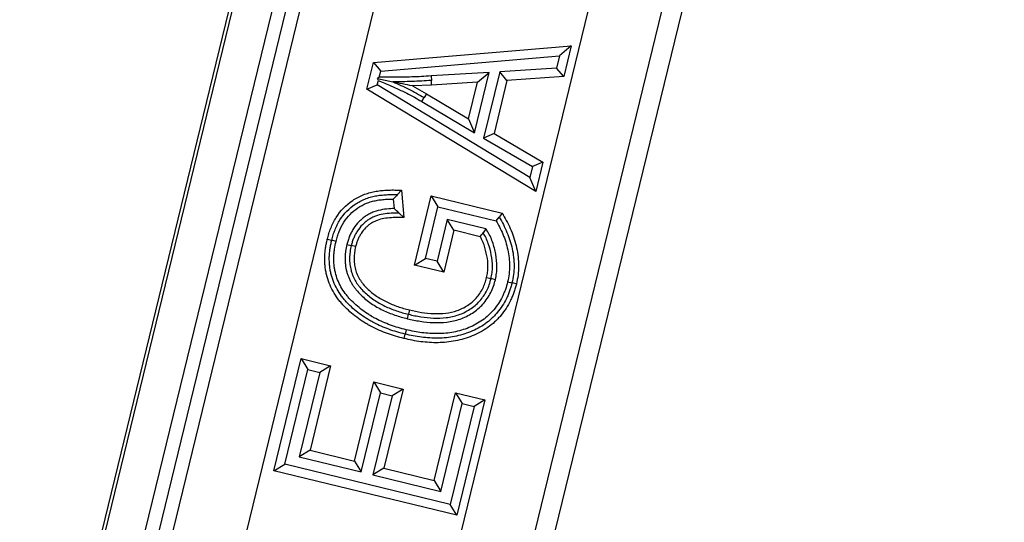
# Model space of a CAD drawing. Units: millimetres. Extents: x 0 to 292, y 0 to 204.
# Drawn here: x 249 to 251, y 129 to 130 of the extents above; entities that cross this region are included whole.
import ezdxf
from ezdxf.enums import TextEntityAlignment as Align

# ---------------------------------------------------------------- set-up
doc = ezdxf.new("R2010")
doc.units = ezdxf.units.MM
doc.layers.add('PATA-MODO08-R3-1', color=7, linetype='Continuous')
doc.layers.add('Predeterminado', color=7, linetype='Continuous')
doc.styles.add('SEACAD_Arial', font='arial.ttf')
doc.dimstyles.new('ISO', dxfattribs={"dimtxt": 3.125, "dimasz": 3.125, "dimexe": 1.5625, "dimexo": 0, "dimgap": 0.78125, "dimtad": 0, "dimlfac": 22.222222, "dimtxsty": 'SEACAD_Arial', "dimblk1": '_SE_FILLED', "dimblk2": '_SE_FILLED', "dimsah": 1, "dimcen": 1.5625, "dimadec": 1, "dimazin": 0, "dimtfac": 0.5, "dimtmove": 0, "dimatfit": 3, "dimfxl": 1, "dimarcsym": 0})

# ---------------------------------------------------------------- blocks, each defined once
blk = doc.blocks.new('SE1')
at = {"layer": 'PATA-MODO08-R3-1', "color": 7, "linetype": 'Continuous'}
for p, q in [((252.5373, 141.2473), (248.7165, 125.5821)), ((250.3457, 132.2378), (248.7238, 125.5878)), ((248.7959, 125.5846), (250.4145, 132.221)), ((248.8231, 125.5931), (250.4383, 132.2152)), ((250.4606, 132.2058), (248.8536, 125.617)), ((248.9859, 125.6092), (250.5873, 132.1749)), ((250.9545, 132.0853), (249.375, 125.6092)), ((249.5059, 125.5957), (251.0812, 132.0544)), ((251.1164, 132.0517), (249.8774, 126.9716)), ((251.1165, 132.0517), (249.8774, 126.9716)), ((251.1165, 132.0517), (249.8774, 126.9716)), ((249.9891, 129.6288), (250.348, 129.6594)), ((250.348, 129.6594), (250.3267, 129.6412)), ((250.348, 129.6594), (250.3343, 129.6033)), ((249.9773, 129.5804), (249.9891, 129.6288)), ((249.9891, 129.6288), (250.0022, 129.6135)), ((250.0022, 129.6135), (250.3267, 129.6412)), ((250.3267, 129.6412), (250.3213, 129.6188)), ((249.9995, 129.6025), (250.0022, 129.6135)), ((250.1988, 129.6108), (250.0936, 129.6045)), ((250.1722, 129.5015), (250.1988, 129.6108)), ((250.1776, 129.5931), (250.1988, 129.6108)), ((250.2182, 129.612), (250.189, 129.492)), ((250.3213, 129.6188), (250.2182, 129.612)), ((250.2313, 129.5964), (250.2182, 129.612)), ((250.3343, 129.6033), (250.3213, 129.6188)), ((249.9961, 129.5882), (249.9981, 129.5964)), ((249.9995, 129.6025), (249.9963, 129.5999)), ((249.9981, 129.5964), (249.9963, 129.5999)), ((249.9963, 129.5999), (250.0241, 129.5939)), ((250.0936, 129.6045), (250.0941, 129.5963)), ((250.0946, 129.5881), (250.0941, 129.5963)), ((250.1776, 129.5931), (250.0946, 129.5881)), ((250.1615, 129.5269), (250.1776, 129.5931)), ((250.2313, 129.5964), (250.2078, 129.5)), ((250.3343, 129.6033), (250.2313, 129.5964)), ((249.9773, 129.5804), (249.9961, 129.5882)), ((250.2836, 129.3951), (249.9773, 129.5804)), ((250.273, 129.4206), (249.9961, 129.5882)), ((250.0946, 129.5881), (250.0597, 129.5864)), ((250.0597, 129.5864), (250.0852, 129.5723)), ((250.0852, 129.5723), (250.0811, 129.5652)), ((250.0852, 129.5723), (250.1615, 129.5269)), ((250.0769, 129.5582), (250.0811, 129.5652)), ((250.0769, 129.5582), (250.1722, 129.5015)), ((250.1615, 129.5269), (250.1722, 129.5015)), ((250.2078, 129.5), (250.189, 129.492)), ((250.189, 129.492), (250.2778, 129.4403)), ((250.2078, 129.5), (250.2966, 129.4483)), ((250.2966, 129.4483), (250.2778, 129.4403)), ((250.2966, 129.4483), (250.2836, 129.3951)), ((250.2778, 129.4403), (250.273, 129.4206)), ((250.2836, 129.3951), (250.273, 129.4206)), ((250.0402, 129.3974), (250.0327, 129.3894)), ((250.0402, 129.3974), (250.0444, 129.3479)), ((250.0251, 129.3814), (250.0266, 129.3641)), ((250.0637, 129.2615), (250.094, 129.3872)), ((250.094, 129.3872), (250.2226, 129.3559)), ((250.094, 129.3872), (250.1061, 129.3674)), ((250.0835, 129.2736), (250.1061, 129.3674)), ((250.1061, 129.3674), (250.2119, 129.3416)), ((250.0444, 129.3479), (250.0355, 129.356)), ((250.1231, 129.3445), (250.1046, 129.2685)), ((250.1351, 129.3247), (250.1231, 129.3445)), ((250.1932, 129.3274), (250.1231, 129.3445)), ((250.2119, 129.3416), (250.2173, 129.3487)), ((250.2226, 129.3559), (250.2173, 129.3487)), ((250.1351, 129.3247), (250.1166, 129.2487)), ((250.1827, 129.3131), (250.1351, 129.3247)), ((250.1932, 129.3274), (250.188, 129.3202)), ((249.9053, 129.3086), (249.9133, 129.3066)), ((249.9212, 129.3047), (249.9133, 129.3066)), ((249.9408, 129.299), (249.9487, 129.2971)), ((249.9567, 129.2951), (249.9487, 129.2971)), ((250.0637, 129.2615), (250.0835, 129.2736)), ((250.1046, 129.2685), (250.0835, 129.2736)), ((250.1166, 129.2487), (250.1046, 129.2685)), ((250.1166, 129.2487), (250.0637, 129.2615)), ((250.1944, 129.239), (250.2024, 129.2371)), ((250.2104, 129.2352), (250.2024, 129.2371)), ((250.2325, 129.2311), (250.2404, 129.2292)), ((250.2484, 129.2274), (250.2404, 129.2292)), ((250.0546, 129.1804), (250.0526, 129.1724)), ((250.0507, 129.1645), (250.0526, 129.1724)), ((250.0483, 129.1445), (250.0464, 129.1365)), ((250.0445, 129.1285), (250.0464, 129.1365)), ((249.8086, 128.8889), (249.8582, 129.0921)), ((249.8582, 129.0921), (249.9113, 129.0791)), ((249.8582, 129.0921), (249.8702, 129.0723)), ((249.8284, 128.9009), (249.8702, 129.0723)), ((249.8702, 129.0723), (249.8915, 129.0671)), ((249.9113, 129.0791), (249.874, 128.9261)), ((249.9113, 129.0791), (249.8915, 129.0671)), ((249.8915, 129.0671), (249.8542, 128.9141)), ((249.9549, 128.9064), (249.9898, 129.0497)), ((249.9898, 129.0497), (250.0428, 129.0368)), ((249.9898, 129.0497), (250.0019, 129.0299)), ((250.0428, 129.0368), (250.0078, 128.8935)), ((250.0428, 129.0368), (250.023, 129.0248)), ((249.9669, 128.8867), (250.0019, 129.0299)), ((250.023, 129.0248), (249.988, 128.8815)), ((250.0019, 129.0299), (250.023, 129.0248)), ((250.0994, 128.8712), (250.1382, 129.0302)), ((250.1382, 129.0302), (250.1914, 129.0173)), ((250.1382, 129.0302), (250.1503, 129.0104)), ((250.1115, 128.8514), (250.1503, 129.0104)), ((250.1717, 129.0052), (250.1284, 128.8278)), ((250.1914, 129.0173), (250.1404, 128.808)), ((250.1503, 129.0104), (250.1717, 129.0052)), ((250.1914, 129.0173), (250.1717, 129.0052)), ((249.874, 128.9261), (249.8542, 128.9141)), ((249.8542, 128.9141), (249.9669, 128.8867)), ((249.874, 128.9261), (249.9549, 128.9064)), ((249.8086, 128.8889), (249.8284, 128.9009)), ((250.1284, 128.8278), (249.8284, 128.9009)), ((249.9549, 128.9064), (249.9669, 128.8867)), ((250.0078, 128.8935), (249.988, 128.8815)), ((250.0078, 128.8935), (250.0994, 128.8712)), ((250.1404, 128.808), (249.8086, 128.8889)), ((249.988, 128.8815), (250.1115, 128.8514)), ((250.0994, 128.8712), (250.1115, 128.8514)), ((250.1404, 128.808), (250.1284, 128.8278))]:
    blk.add_line(p, q, dxfattribs=at)
for centre, radius, start, end in [((249.4306, 126.7154), 2.9391, 77.64, 78.3491), ((250.9424, 128.5265), 1.2539, 136.5147, 137.0177), ((249.2654, 128.5181), 1.138, 47.4149, 48.0208), ((248.7664, 130.3592), 1.7608, 323.5497, 323.8383)]:
    blk.add_arc(centre, radius, start, end, dxfattribs=at)
for points, knots in [([(249.9981, 129.5964), (250.0057, 129.5931), (250.0133, 129.5897), (250.0209, 129.5864), (250.0258, 129.5843), (250.0306, 129.5822), (250.04, 129.5779), (250.0447, 129.5756), (250.0541, 129.5709), (250.0587, 129.5685), (250.0678, 129.5635), (250.0723, 129.5608), (250.0769, 129.5582)], [0, 0, 0, 0, 0.280733, 0.280733, 0.280733, 0.460666, 0.460666, 0.640599, 0.640599, 0.820531, 0.820531, 1, 1, 1, 1]), ([(250.0936, 129.6045), (250.0936, 129.6045), (250.0936, 129.6045), (250.0936, 129.6045), (250.0877, 129.6041), (250.082, 129.6037), (250.0704, 129.6032), (250.0646, 129.6029), (250.053, 129.6025), (250.0472, 129.6023), (250.0357, 129.6021), (250.0301, 129.602), (250.0243, 129.6021), (250.016, 129.6022), (250.0078, 129.6023), (249.9995, 129.6025)], [0, 0, 0, 0, 0.000174, 0.000174, 0.000174, 0.184759, 0.184759, 0.369343, 0.369343, 0.553928, 0.553928, 0.738513, 0.738513, 0.738513, 1, 1, 1, 1]), ([(250.0941, 129.5963), (250.0883, 129.5959), (250.0824, 129.5956), (250.0708, 129.595), (250.065, 129.5948), (250.0533, 129.5943), (250.0475, 129.5941), (250.0358, 129.5939), (250.03, 129.5939), (250.0241, 129.5939)], [0, 0, 0, 0, 0.25, 0.25, 0.5, 0.5, 0.75, 0.75, 1, 1, 1, 1]), ([(250.0241, 129.5939), (250.029, 129.5918), (250.0339, 129.5897), (250.0436, 129.5852), (250.0483, 129.5829), (250.0579, 129.5782), (250.0626, 129.5757), (250.0719, 129.5706), (250.0765, 129.5679), (250.0811, 129.5652)], [0, 0, 0, 0, 0.25, 0.25, 0.5, 0.5, 0.75, 0.75, 1, 1, 1, 1]), ([(249.9053, 129.3086), (249.9053, 129.3087), (249.9054, 129.3087), (249.9054, 129.3088), (249.9062, 129.312), (249.9071, 129.3153), (249.9092, 129.322), (249.9104, 129.3255), (249.9131, 129.3321), (249.9145, 129.3353), (249.9177, 129.3417), (249.9195, 129.3448), (249.9291, 129.3602), (249.9394, 129.3707), (249.9574, 129.3829), (249.9639, 129.3863), (249.9739, 129.3903), (249.9774, 129.3915), (249.9843, 129.3935), (249.9878, 129.3943), (249.9948, 129.3957), (249.9983, 129.3962), (250.0053, 129.397), (250.0087, 129.3972), (250.0156, 129.3977), (250.0192, 129.3978), (250.0262, 129.3978), (250.0296, 129.3977), (250.0329, 129.3976), (250.0353, 129.3975), (250.0378, 129.3974), (250.0402, 129.3974)], [0, 0, 0, 0, 0.001003, 0.001003, 0.001003, 0.06071, 0.06071, 0.120416, 0.120416, 0.180123, 0.180123, 0.239829, 0.239829, 0.478655, 0.478655, 0.598068, 0.598068, 0.657775, 0.657775, 0.717482, 0.717482, 0.777188, 0.777188, 0.836895, 0.836895, 0.896601, 0.896601, 0.956308, 0.956308, 0.956308, 1, 1, 1, 1]), ([(249.9133, 129.3066), (249.9141, 129.3099), (249.915, 129.3131), (249.917, 129.3195), (249.9181, 129.3226), (249.9206, 129.3288), (249.922, 129.3318), (249.925, 129.3378), (249.9266, 129.3407), (249.9354, 129.3548), (249.945, 129.3646), (249.9615, 129.3758), (249.9675, 129.3789), (249.9767, 129.3826), (249.9799, 129.3837), (249.9863, 129.3856), (249.9896, 129.3863), (249.9961, 129.3876), (249.9994, 129.3881), (250.006, 129.3888), (250.0093, 129.3891), (250.016, 129.3895), (250.0193, 129.3896), (250.026, 129.3896), (250.0293, 129.3895), (250.0327, 129.3894)], [0, 0, 0, 0, 0.0625, 0.0625, 0.125, 0.125, 0.1875, 0.1875, 0.25, 0.25, 0.5, 0.5, 0.625, 0.625, 0.6875, 0.6875, 0.75, 0.75, 0.8125, 0.8125, 0.875, 0.875, 0.9375, 0.9375, 1, 1, 1, 1]), ([(249.9212, 129.3047), (249.9221, 129.3078), (249.9229, 129.3109), (249.9247, 129.3169), (249.9258, 129.3197), (249.9292, 129.3284), (249.9321, 129.334), (249.9418, 129.3495), (249.9505, 129.3584), (249.9657, 129.3687), (249.971, 129.3715), (249.9795, 129.3749), (249.9824, 129.3759), (249.9883, 129.3776), (249.9913, 129.3783), (249.9974, 129.3795), (250.0005, 129.3799), (250.0068, 129.3806), (250.01, 129.3809), (250.0172, 129.3814), (250.0211, 129.3814), (250.0251, 129.3814)], [0, 0, 0, 0, 0.06451, 0.06451, 0.130126, 0.130126, 0.261357, 0.261357, 0.52382, 0.52382, 0.655052, 0.655052, 0.720667, 0.720667, 0.786283, 0.786283, 0.851899, 0.851899, 0.917514, 0.917514, 1, 1, 1, 1]), ([(250.0266, 129.3641), (250.0246, 129.3641), (250.0226, 129.364), (250.0155, 129.3636), (250.0105, 129.363), (250.0003, 129.3613), (249.9951, 129.36), (249.9874, 129.3571), (249.9849, 129.356), (249.9801, 129.3535), (249.9778, 129.3522), (249.9733, 129.3493), (249.971, 129.3476), (249.9669, 129.3441), (249.965, 129.3423), (249.9594, 129.3367), (249.956, 129.3325), (249.9515, 129.3257), (249.9502, 129.3234), (249.9478, 129.3187), (249.9467, 129.3164), (249.9446, 129.3115), (249.9437, 129.3089), (249.9421, 129.3039), (249.9415, 129.3015), (249.9408, 129.2992), (249.9408, 129.2991), (249.9408, 129.2991), (249.9408, 129.299)], [0, 0, 0, 0, 0.05349, 0.05349, 0.188457, 0.188457, 0.323424, 0.323424, 0.390907, 0.390907, 0.458391, 0.458391, 0.525874, 0.525874, 0.593358, 0.593358, 0.728325, 0.728325, 0.795809, 0.795809, 0.863292, 0.863292, 0.930776, 0.930776, 0.998259, 0.998259, 0.998259, 1, 1, 1, 1]), ([(250.0355, 129.356), (250.0307, 129.356), (250.0259, 129.356), (250.0163, 129.3554), (250.0115, 129.3549), (250.002, 129.3533), (249.9973, 129.3521), (249.9906, 129.3496), (249.9884, 129.3486), (249.9841, 129.3464), (249.982, 129.3452), (249.978, 129.3426), (249.9761, 129.3411), (249.9724, 129.338), (249.9706, 129.3364), (249.9656, 129.3313), (249.9625, 129.3275), (249.9586, 129.3215), (249.9574, 129.3194), (249.9552, 129.3151), (249.9541, 129.313), (249.9523, 129.3085), (249.9514, 129.3063), (249.95, 129.3017), (249.9494, 129.2994), (249.9487, 129.2971)], [0, 0, 0, 0, 0.125, 0.125, 0.25, 0.25, 0.375, 0.375, 0.4375, 0.4375, 0.5, 0.5, 0.5625, 0.5625, 0.625, 0.625, 0.75, 0.75, 0.8125, 0.8125, 0.875, 0.875, 0.9375, 0.9375, 1, 1, 1, 1]), ([(250.0444, 129.3479), (250.0414, 129.3479), (250.0385, 129.3478), (250.0355, 129.3478), (250.0307, 129.3478), (250.0261, 129.3478), (250.0171, 129.3473), (250.0125, 129.3468), (250.0038, 129.3453), (249.9996, 129.3442), (249.9938, 129.342), (249.9919, 129.3412), (249.9881, 129.3392), (249.9862, 129.3381), (249.9827, 129.3359), (249.9811, 129.3347), (249.9779, 129.332), (249.9763, 129.3305), (249.9718, 129.3259), (249.969, 129.3226), (249.9656, 129.3173), (249.9645, 129.3154), (249.9625, 129.3116), (249.9616, 129.3096), (249.9599, 129.3056), (249.9592, 129.3036), (249.9579, 129.2995), (249.9573, 129.2974), (249.9567, 129.2951)], [0, 0, 0, 0, 0.071396, 0.071396, 0.071396, 0.18766, 0.18766, 0.303923, 0.303923, 0.420187, 0.420187, 0.478319, 0.478319, 0.536451, 0.536451, 0.594583, 0.594583, 0.652715, 0.652715, 0.768979, 0.768979, 0.82711, 0.82711, 0.885242, 0.885242, 0.943374, 0.943374, 1, 1, 1, 1]), ([(250.2119, 129.3416), (250.2138, 129.3382), (250.2157, 129.3347), (250.2198, 129.3268), (250.2219, 129.3223), (250.2276, 129.3086), (250.2307, 129.299), (250.2338, 129.2846), (250.2346, 129.2797), (250.2357, 129.2699), (250.236, 129.265), (250.236, 129.2553), (250.2357, 129.2504), (250.2345, 129.2409), (250.2335, 129.2361), (250.2325, 129.2311)], [0, 0, 0, 0, 0.099436, 0.099436, 0.228339, 0.228339, 0.486146, 0.486146, 0.61505, 0.61505, 0.743953, 0.743953, 0.872857, 0.872857, 1, 1, 1, 1]), ([(250.2173, 129.3487), (250.2198, 129.3442), (250.2224, 129.3397), (250.2271, 129.3304), (250.2293, 129.3257), (250.2353, 129.3113), (250.2385, 129.3013), (250.2419, 129.2861), (250.2427, 129.2809), (250.2439, 129.2706), (250.2442, 129.2654), (250.2442, 129.255), (250.2439, 129.2497), (250.2425, 129.2394), (250.2415, 129.2343), (250.2404, 129.2292)], [0, 0, 0, 0, 0.125, 0.125, 0.25, 0.25, 0.5, 0.5, 0.625, 0.625, 0.75, 0.75, 0.875, 0.875, 1, 1, 1, 1]), ([(250.2226, 129.3559), (250.2232, 129.3548), (250.2238, 129.3538), (250.2244, 129.3528), (250.2269, 129.3482), (250.2295, 129.3436), (250.2345, 129.334), (250.2368, 129.3291), (250.2431, 129.314), (250.2464, 129.3036), (250.2499, 129.2875), (250.2508, 129.2821), (250.252, 129.2712), (250.2524, 129.2657), (250.2524, 129.2546), (250.252, 129.2491), (250.2506, 129.238), (250.2495, 129.2327), (250.2485, 129.2276), (250.2484, 129.2275), (250.2484, 129.2274), (250.2484, 129.2274)], [0, 0, 0, 0, 0.027636, 0.027636, 0.027636, 0.148973, 0.148973, 0.270311, 0.270311, 0.512986, 0.512986, 0.634324, 0.634324, 0.755662, 0.755662, 0.876999, 0.876999, 0.998337, 0.998337, 0.998337, 1, 1, 1, 1]), ([(250.2104, 129.2352), (250.2104, 129.2353), (250.2104, 129.2354), (250.2104, 129.2355), (250.2111, 129.239), (250.2119, 129.2428), (250.2129, 129.2506), (250.2131, 129.2546), (250.2132, 129.2663), (250.2123, 129.274), (250.2096, 129.2889), (250.2077, 129.2964), (250.2038, 129.3072), (250.2024, 129.3108), (250.1989, 129.3181), (250.1968, 129.3215), (250.195, 129.3245), (250.1944, 129.3255), (250.1938, 129.3264), (250.1932, 129.3274)], [0, 0, 0, 0, 0.003062, 0.003062, 0.003062, 0.122921, 0.122921, 0.242781, 0.242781, 0.482499, 0.482499, 0.722218, 0.722218, 0.842077, 0.842077, 0.961936, 0.961936, 0.961936, 1, 1, 1, 1]), ([(250.0445, 129.1285), (250.0445, 129.1285), (250.0444, 129.1286), (250.0444, 129.1286), (250.0395, 129.1298), (250.0344, 129.1311), (250.0243, 129.1341), (250.0194, 129.1358), (250.0096, 129.1393), (250.0047, 129.1412), (249.995, 129.1454), (249.9903, 129.1476), (249.9832, 129.1513), (249.9809, 129.1526), (249.9764, 129.1553), (249.9741, 129.1566), (249.9674, 129.1608), (249.963, 129.1638), (249.9545, 129.1702), (249.9504, 129.1736), (249.9426, 129.1805), (249.9387, 129.1842), (249.9332, 129.1901), (249.9314, 129.1922), (249.9279, 129.1963), (249.9263, 129.1984), (249.9215, 129.2048), (249.9185, 129.2094), (249.9131, 129.2189), (249.9108, 129.2238), (249.9068, 129.234), (249.9052, 129.2393), (249.9034, 129.2472), (249.9028, 129.2498), (249.9019, 129.2552), (249.9016, 129.2579), (249.9011, 129.2634), (249.9009, 129.2661), (249.9008, 129.2714), (249.9007, 129.2741), (249.9009, 129.2795), (249.9011, 129.2823), (249.9016, 129.2876), (249.9019, 129.2902), (249.9026, 129.2955), (249.9031, 129.2982), (249.9042, 129.3034), (249.9047, 129.306), (249.9053, 129.3085), (249.9053, 129.3085), (249.9053, 129.3086), (249.9053, 129.3086)], [0, 0, 0, 0, 0.000387, 0.000387, 0.000387, 0.06282, 0.06282, 0.125252, 0.125252, 0.187685, 0.187685, 0.250118, 0.250118, 0.281334, 0.281334, 0.31255, 0.31255, 0.374983, 0.374983, 0.437416, 0.437416, 0.499848, 0.499848, 0.531065, 0.531065, 0.562281, 0.562281, 0.624714, 0.624714, 0.687146, 0.687146, 0.749579, 0.749579, 0.780796, 0.780796, 0.812012, 0.812012, 0.843228, 0.843228, 0.874445, 0.874445, 0.905661, 0.905661, 0.936877, 0.936877, 0.968094, 0.968094, 0.99931, 0.99931, 0.99931, 1, 1, 1, 1]), ([(250.0464, 129.1365), (250.0415, 129.1377), (250.0366, 129.139), (250.0269, 129.1419), (250.022, 129.1435), (250.0125, 129.1469), (250.0078, 129.1488), (249.9985, 129.1529), (249.9939, 129.155), (249.9872, 129.1585), (249.9849, 129.1598), (249.9805, 129.1623), (249.9784, 129.1636), (249.9719, 129.1676), (249.9677, 129.1705), (249.9596, 129.1766), (249.9557, 129.1798), (249.9481, 129.1865), (249.9445, 129.19), (249.9393, 129.1956), (249.9376, 129.1975), (249.9343, 129.2014), (249.9328, 129.2034), (249.9282, 129.2095), (249.9254, 129.2137), (249.9205, 129.2226), (249.9183, 129.2272), (249.9146, 129.2366), (249.9131, 129.2415), (249.9114, 129.2489), (249.9109, 129.2514), (249.9101, 129.2564), (249.9097, 129.2589), (249.9092, 129.2639), (249.9091, 129.2664), (249.909, 129.2715), (249.9089, 129.2741), (249.9091, 129.2791), (249.9092, 129.2816), (249.9097, 129.2867), (249.91, 129.2892), (249.9107, 129.2942), (249.9112, 129.2967), (249.9122, 129.3017), (249.9127, 129.3042), (249.9133, 129.3066)], [0, 0, 0, 0, 0.0625, 0.0625, 0.125, 0.125, 0.1875, 0.1875, 0.25, 0.25, 0.28125, 0.28125, 0.3125, 0.3125, 0.375, 0.375, 0.4375, 0.4375, 0.5, 0.5, 0.53125, 0.53125, 0.5625, 0.5625, 0.625, 0.625, 0.6875, 0.6875, 0.75, 0.75, 0.78125, 0.78125, 0.8125, 0.8125, 0.84375, 0.84375, 0.875, 0.875, 0.90625, 0.90625, 0.9375, 0.9375, 0.96875, 0.96875, 1, 1, 1, 1]), ([(250.0483, 129.1445), (250.0434, 129.1457), (250.0387, 129.1469), (250.0294, 129.1497), (250.0247, 129.1513), (250.0154, 129.1546), (250.0109, 129.1564), (250.0019, 129.1603), (249.9975, 129.1624), (249.9911, 129.1657), (249.9889, 129.1669), (249.9847, 129.1693), (249.9826, 129.1706), (249.9764, 129.1745), (249.9724, 129.1771), (249.9647, 129.1829), (249.961, 129.1861), (249.9537, 129.1925), (249.9502, 129.1959), (249.9453, 129.2011), (249.9438, 129.2028), (249.9408, 129.2065), (249.9393, 129.2084), (249.9349, 129.2142), (249.9324, 129.2181), (249.9278, 129.2262), (249.9258, 129.2305), (249.9223, 129.2392), (249.921, 129.2436), (249.9194, 129.2505), (249.9189, 129.2529), (249.9182, 129.2575), (249.9178, 129.2598), (249.9172, 129.2668), (249.9171, 129.2717), (249.9173, 129.2787), (249.9174, 129.281), (249.9179, 129.2858), (249.9182, 129.2882), (249.9192, 129.2953), (249.9201, 129.2997), (249.9212, 129.3047)], [0, 0, 0, 0, 0.062184, 0.062184, 0.124751, 0.124751, 0.187317, 0.187317, 0.249884, 0.249884, 0.281167, 0.281167, 0.31245, 0.31245, 0.375017, 0.375017, 0.437584, 0.437584, 0.50015, 0.50015, 0.531434, 0.531434, 0.562717, 0.562717, 0.625284, 0.625284, 0.68785, 0.68785, 0.750417, 0.750417, 0.7817, 0.7817, 0.812984, 0.812984, 0.87555, 0.87555, 0.906833, 0.906833, 0.938117, 0.938117, 1, 1, 1, 1]), ([(250.0483, 129.1445), (250.0434, 129.1457), (250.0387, 129.1469), (250.0294, 129.1497), (250.0247, 129.1513), (250.0154, 129.1546), (250.0109, 129.1564), (250.0019, 129.1603), (249.9975, 129.1624), (249.9911, 129.1657), (249.989, 129.1669), (249.9847, 129.1693), (249.9826, 129.1706), (249.9764, 129.1745), (249.9725, 129.1772), (249.9648, 129.183), (249.961, 129.1861), (249.9537, 129.1925), (249.9502, 129.1959), (249.9454, 129.2011), (249.9438, 129.2028), (249.9408, 129.2065), (249.9393, 129.2084), (249.935, 129.2142), (249.9324, 129.2181), (249.9278, 129.2262), (249.9258, 129.2305), (249.9224, 129.2392), (249.921, 129.2437), (249.9194, 129.2505), (249.919, 129.2529), (249.9182, 129.2575), (249.9179, 129.2599), (249.9172, 129.2668), (249.9171, 129.2717), (249.9173, 129.2787), (249.9174, 129.281), (249.9179, 129.2858), (249.9182, 129.2882), (249.9192, 129.2953), (249.9201, 129.2997), (249.9212, 129.3047)], [0, 0, 0, 0, 0.062184, 0.062184, 0.124751, 0.124751, 0.187317, 0.187317, 0.249884, 0.249884, 0.281167, 0.281167, 0.31245, 0.31245, 0.375017, 0.375017, 0.437584, 0.437584, 0.50015, 0.50015, 0.531434, 0.531434, 0.562717, 0.562717, 0.625284, 0.625284, 0.68785, 0.68785, 0.750417, 0.750417, 0.7817, 0.7817, 0.812984, 0.812984, 0.87555, 0.87555, 0.906833, 0.906833, 0.938117, 0.938117, 1, 1, 1, 1]), ([(250.0483, 129.1445), (250.0434, 129.1457), (250.0387, 129.1469), (250.0294, 129.1497), (250.0247, 129.1513), (250.0154, 129.1546), (250.0109, 129.1564), (250.0019, 129.1603), (249.9975, 129.1624), (249.9911, 129.1657), (249.989, 129.1669), (249.9847, 129.1693), (249.9826, 129.1706), (249.9764, 129.1745), (249.9724, 129.1771), (249.9648, 129.1829), (249.961, 129.1861), (249.9537, 129.1925), (249.9502, 129.1959), (249.9453, 129.2011), (249.9438, 129.2028), (249.9408, 129.2065), (249.9393, 129.2084), (249.935, 129.2142), (249.9324, 129.2181), (249.9278, 129.2262), (249.9258, 129.2305), (249.9223, 129.2392), (249.921, 129.2436), (249.9194, 129.2505), (249.9189, 129.2529), (249.9182, 129.2575), (249.9179, 129.2598), (249.9172, 129.2668), (249.9171, 129.2717), (249.9173, 129.2787), (249.9174, 129.281), (249.9179, 129.2858), (249.9182, 129.2882), (249.9192, 129.2953), (249.9201, 129.2997), (249.9212, 129.3047)], [0, 0, 0, 0, 0.062184, 0.062184, 0.124751, 0.124751, 0.187317, 0.187317, 0.249884, 0.249884, 0.281167, 0.281167, 0.31245, 0.31245, 0.375017, 0.375017, 0.437584, 0.437584, 0.50015, 0.50015, 0.531434, 0.531434, 0.562717, 0.562717, 0.625284, 0.625284, 0.68785, 0.68785, 0.750417, 0.750417, 0.7817, 0.7817, 0.812984, 0.812984, 0.87555, 0.87555, 0.906833, 0.906833, 0.938117, 0.938117, 1, 1, 1, 1]), ([(250.1944, 129.239), (250.1951, 129.2424), (250.1958, 129.2457), (250.1966, 129.252), (250.1968, 129.2552), (250.1968, 129.2652), (250.1961, 129.2718), (250.1936, 129.2852), (250.1919, 129.2918), (250.1885, 129.3013), (250.1873, 129.3044), (250.185, 129.3092), (250.1839, 129.3111), (250.1827, 129.3131)], [0, 0, 0, 0, 0.127298, 0.127298, 0.257918, 0.257918, 0.519159, 0.519159, 0.7804, 0.7804, 0.91102, 0.91102, 1, 1, 1, 1]), ([(250.2024, 129.2371), (250.2031, 129.2406), (250.2038, 129.2442), (250.2047, 129.2513), (250.205, 129.2549), (250.205, 129.2657), (250.2042, 129.2729), (250.2016, 129.2871), (250.1998, 129.2941), (250.1962, 129.3042), (250.1949, 129.3076), (250.1917, 129.3141), (250.1898, 129.3172), (250.188, 129.3202)], [0, 0, 0, 0, 0.125, 0.125, 0.25, 0.25, 0.5, 0.5, 0.75, 0.75, 0.875, 0.875, 1, 1, 1, 1]), ([(249.9408, 129.299), (249.9408, 129.299), (249.9408, 129.2989), (249.9407, 129.2988), (249.9399, 129.2952), (249.9391, 129.291), (249.9382, 129.2849), (249.938, 129.2829), (249.9377, 129.2788), (249.9376, 129.2767), (249.9375, 129.2725), (249.9375, 129.2703), (249.9378, 129.2661), (249.938, 129.2641), (249.9387, 129.258), (249.9395, 129.2538), (249.9411, 129.2476), (249.9418, 129.2456), (249.9432, 129.2417), (249.9439, 129.2397), (249.9456, 129.2358), (249.9466, 129.2338), (249.9486, 129.2302), (249.9496, 129.2284), (249.9518, 129.2249), (249.953, 129.2231), (249.9554, 129.2197), (249.9567, 129.2181), (249.9606, 129.2133), (249.9634, 129.2103), (249.9692, 129.2046), (249.9723, 129.2019), (249.9785, 129.1968), (249.9817, 129.1943), (249.9884, 129.1897), (249.9919, 129.1876), (249.9988, 129.1836), (250.0023, 129.1818), (250.0095, 129.1783), (250.0132, 129.1767), (250.0206, 129.1737), (250.0243, 129.1723), (250.0318, 129.1698), (250.0355, 129.1686), (250.0431, 129.1664), (250.0469, 129.1654), (250.0506, 129.1645), (250.0506, 129.1645), (250.0507, 129.1645), (250.0507, 129.1645)], [0, 0, 0, 0, 0.001028, 0.001028, 0.001028, 0.063431, 0.063431, 0.094632, 0.094632, 0.125833, 0.125833, 0.157034, 0.157034, 0.188236, 0.188236, 0.250638, 0.250638, 0.281839, 0.281839, 0.313041, 0.313041, 0.344242, 0.344242, 0.375443, 0.375443, 0.406644, 0.406644, 0.437846, 0.437846, 0.500248, 0.500248, 0.562651, 0.562651, 0.625053, 0.625053, 0.687456, 0.687456, 0.749858, 0.749858, 0.812261, 0.812261, 0.874663, 0.874663, 0.937066, 0.937066, 0.999468, 0.999468, 0.999468, 1, 1, 1, 1]), ([(249.9487, 129.2971), (249.9479, 129.2933), (249.9471, 129.2896), (249.9464, 129.2839), (249.9462, 129.282), (249.9459, 129.2782), (249.9458, 129.2763), (249.9457, 129.2725), (249.9457, 129.2706), (249.946, 129.2668), (249.9461, 129.2649), (249.9468, 129.2592), (249.9475, 129.2555), (249.949, 129.25), (249.9496, 129.2482), (249.9508, 129.2446), (249.9515, 129.2428), (249.953, 129.2393), (249.9539, 129.2376), (249.9557, 129.2342), (249.9566, 129.2326), (249.9586, 129.2293), (249.9597, 129.2277), (249.9619, 129.2247), (249.9631, 129.2232), (249.9668, 129.2187), (249.9693, 129.2159), (249.9775, 129.2079), (249.9834, 129.2031), (249.9928, 129.1966), (249.9961, 129.1946), (250.0027, 129.1909), (250.0061, 129.1891), (250.0129, 129.1857), (250.0164, 129.1842), (250.0235, 129.1814), (250.0271, 129.18), (250.0343, 129.1775), (250.0379, 129.1764), (250.0452, 129.1743), (250.0489, 129.1734), (250.0526, 129.1724)], [0, 0, 0, 0, 0.0625, 0.0625, 0.09375, 0.09375, 0.125, 0.125, 0.15625, 0.15625, 0.1875, 0.1875, 0.25, 0.25, 0.28125, 0.28125, 0.3125, 0.3125, 0.34375, 0.34375, 0.375, 0.375, 0.40625, 0.40625, 0.4375, 0.4375, 0.5, 0.5, 0.625, 0.625, 0.6875, 0.6875, 0.75, 0.75, 0.8125, 0.8125, 0.875, 0.875, 0.9375, 0.9375, 1, 1, 1, 1]), ([(249.9567, 129.2951), (249.9559, 129.2914), (249.9552, 129.2882), (249.9545, 129.283), (249.9543, 129.2812), (249.954, 129.2777), (249.9539, 129.276), (249.9539, 129.2726), (249.9539, 129.2709), (249.9541, 129.2675), (249.9543, 129.2658), (249.9549, 129.2605), (249.9555, 129.2572), (249.9568, 129.2523), (249.9573, 129.2507), (249.9585, 129.2475), (249.9591, 129.2458), (249.9605, 129.2428), (249.9612, 129.2413), (249.9628, 129.2383), (249.9637, 129.2367), (249.9655, 129.2338), (249.9664, 129.2324), (249.9685, 129.2296), (249.9695, 129.2283), (249.9729, 129.2242), (249.9753, 129.2216), (249.9829, 129.2142), (249.9885, 129.2095), (249.9973, 129.2035), (250.0003, 129.2017), (250.0066, 129.1981), (250.0098, 129.1964), (250.0164, 129.1932), (250.0196, 129.1917), (250.0264, 129.189), (250.0299, 129.1877), (250.0368, 129.1853), (250.0403, 129.1842), (250.0473, 129.1822), (250.0509, 129.1813), (250.0546, 129.1804)], [0, 0, 0, 0, 0.061591, 0.061591, 0.092889, 0.092889, 0.124187, 0.124187, 0.155485, 0.155485, 0.186783, 0.186783, 0.249379, 0.249379, 0.280677, 0.280677, 0.311975, 0.311975, 0.343273, 0.343273, 0.374571, 0.374571, 0.405869, 0.405869, 0.437167, 0.437167, 0.499763, 0.499763, 0.624956, 0.624956, 0.687552, 0.687552, 0.750148, 0.750148, 0.812744, 0.812744, 0.87534, 0.87534, 0.937936, 0.937936, 1, 1, 1, 1]), ([(250.0507, 129.1645), (250.0507, 129.1645), (250.0507, 129.1645), (250.0508, 129.1644), (250.0582, 129.1627), (250.0661, 129.161), (250.0818, 129.1586), (250.0897, 129.1577), (250.1058, 129.1571), (250.114, 129.1573), (250.1302, 129.1593), (250.1383, 129.161), (250.1541, 129.1664), (250.1617, 129.1702), (250.1721, 129.177), (250.1755, 129.1795), (250.1819, 129.1849), (250.185, 129.1878), (250.1906, 129.1941), (250.1932, 129.1975), (250.1979, 129.2045), (250.2, 129.2081), (250.2038, 129.2155), (250.2055, 129.2194), (250.2082, 129.2273), (250.2093, 129.2313), (250.2103, 129.235), (250.2103, 129.235), (250.2104, 129.2351), (250.2104, 129.2352)], [0, 0, 0, 0, 0.00053, 0.00053, 0.00053, 0.125276, 0.125276, 0.250023, 0.250023, 0.374769, 0.374769, 0.499516, 0.499516, 0.624263, 0.624263, 0.686636, 0.686636, 0.749009, 0.749009, 0.811382, 0.811382, 0.873756, 0.873756, 0.936129, 0.936129, 0.998502, 0.998502, 0.998502, 1, 1, 1, 1]), ([(250.0526, 129.1724), (250.0601, 129.1707), (250.0676, 129.169), (250.0828, 129.1667), (250.0904, 129.1659), (250.1058, 129.1653), (250.1135, 129.1655), (250.1287, 129.1673), (250.1363, 129.169), (250.1508, 129.174), (250.1577, 129.1774), (250.1674, 129.1837), (250.1705, 129.186), (250.1764, 129.1909), (250.1791, 129.1936), (250.1843, 129.1993), (250.1866, 129.2024), (250.1909, 129.2087), (250.1929, 129.212), (250.1963, 129.2189), (250.1978, 129.2224), (250.2004, 129.2297), (250.2014, 129.2334), (250.2024, 129.2371)], [0, 0, 0, 0, 0.125, 0.125, 0.25, 0.25, 0.375, 0.375, 0.5, 0.5, 0.625, 0.625, 0.6875, 0.6875, 0.75, 0.75, 0.8125, 0.8125, 0.875, 0.875, 0.9375, 0.9375, 1, 1, 1, 1]), ([(250.0546, 129.1804), (250.0621, 129.1787), (250.0692, 129.1771), (250.0837, 129.1748), (250.0911, 129.1741), (250.1058, 129.1735), (250.113, 129.1737), (250.1272, 129.1754), (250.1343, 129.1769), (250.1475, 129.1815), (250.1538, 129.1846), (250.1627, 129.1904), (250.1655, 129.1924), (250.1708, 129.1969), (250.1733, 129.1994), (250.1779, 129.2045), (250.1801, 129.2072), (250.1839, 129.213), (250.1857, 129.216), (250.1889, 129.2223), (250.1902, 129.2255), (250.1925, 129.232), (250.1934, 129.2354), (250.1944, 129.239)], [0, 0, 0, 0, 0.124727, 0.124727, 0.249979, 0.249979, 0.375231, 0.375231, 0.500483, 0.500483, 0.625735, 0.625735, 0.688361, 0.688361, 0.750987, 0.750987, 0.813613, 0.813613, 0.876239, 0.876239, 0.938865, 0.938865, 1, 1, 1, 1]), ([(250.2484, 129.2274), (250.2484, 129.2273), (250.2484, 129.2272), (250.2484, 129.2272), (250.2477, 129.2247), (250.2471, 129.2222), (250.2456, 129.2171), (250.2447, 129.2145), (250.2429, 129.2095), (250.242, 129.207), (250.2399, 129.2021), (250.2388, 129.1997), (250.2353, 129.1924), (250.2326, 129.1877), (250.2267, 129.1787), (250.2236, 129.1744), (250.2184, 129.1682), (250.2166, 129.1662), (250.2128, 129.1623), (250.2109, 129.1605), (250.2051, 129.155), (250.2008, 129.1515), (250.1921, 129.1453), (250.1875, 129.1425), (250.1781, 129.1374), (250.1732, 129.1351), (250.1584, 129.1291), (250.1482, 129.1262), (250.1326, 129.1232), (250.1274, 129.1224), (250.1169, 129.1213), (250.1116, 129.121), (250.0958, 129.1208), (250.0854, 129.1215), (250.0699, 129.1234), (250.0647, 129.1243), (250.0545, 129.1263), (250.0495, 129.1274), (250.0446, 129.1285), (250.0445, 129.1285), (250.0445, 129.1285), (250.0445, 129.1285)], [0, 0, 0, 0, 0.000881, 0.000881, 0.000881, 0.032091, 0.032091, 0.063302, 0.063302, 0.094512, 0.094512, 0.125722, 0.125722, 0.188143, 0.188143, 0.250564, 0.250564, 0.281774, 0.281774, 0.312985, 0.312985, 0.375405, 0.375405, 0.437826, 0.437826, 0.500247, 0.500247, 0.625088, 0.625088, 0.687509, 0.687509, 0.74993, 0.74993, 0.874771, 0.874771, 0.937192, 0.937192, 0.999612, 0.999612, 0.999612, 1, 1, 1, 1]), ([(250.2404, 129.2292), (250.2398, 129.2268), (250.2392, 129.2243), (250.2378, 129.2195), (250.237, 129.2171), (250.2353, 129.2124), (250.2343, 129.21), (250.2324, 129.2054), (250.2314, 129.2031), (250.2281, 129.1963), (250.2256, 129.1919), (250.2201, 129.1835), (250.217, 129.1794), (250.2122, 129.1736), (250.2105, 129.1717), (250.207, 129.1681), (250.2052, 129.1663), (250.1997, 129.1612), (250.1958, 129.158), (250.1876, 129.1522), (250.1833, 129.1495), (250.1744, 129.1447), (250.1699, 129.1426), (250.1559, 129.1369), (250.1461, 129.1341), (250.1313, 129.1313), (250.1263, 129.1305), (250.1163, 129.1295), (250.1113, 129.1292), (250.0961, 129.129), (250.0861, 129.1297), (250.0711, 129.1315), (250.0661, 129.1324), (250.0562, 129.1343), (250.0513, 129.1354), (250.0464, 129.1365)], [0, 0, 0, 0, 0.03125, 0.03125, 0.0625, 0.0625, 0.09375, 0.09375, 0.125, 0.125, 0.1875, 0.1875, 0.25, 0.25, 0.28125, 0.28125, 0.3125, 0.3125, 0.375, 0.375, 0.4375, 0.4375, 0.5, 0.5, 0.625, 0.625, 0.6875, 0.6875, 0.75, 0.75, 0.875, 0.875, 0.9375, 0.9375, 1, 1, 1, 1]), ([(250.2325, 129.2311), (250.2312, 129.2262), (250.23, 129.2219), (250.2276, 129.2153), (250.2267, 129.2131), (250.2249, 129.2087), (250.2239, 129.2065), (250.2209, 129.2002), (250.2186, 129.1961), (250.2134, 129.1883), (250.2105, 129.1844), (250.206, 129.179), (250.2045, 129.1773), (250.2012, 129.1739), (250.1995, 129.1722), (250.1944, 129.1674), (250.1908, 129.1645), (250.1831, 129.1591), (250.1791, 129.1566), (250.1708, 129.1521), (250.1665, 129.15), (250.1577, 129.1465), (250.1532, 129.1449), (250.144, 129.1423), (250.1394, 129.1411), (250.13, 129.1393), (250.1252, 129.1386), (250.1157, 129.1376), (250.111, 129.1374), (250.0965, 129.1372), (250.0867, 129.1378), (250.0723, 129.1397), (250.0675, 129.1404), (250.058, 129.1423), (250.0532, 129.1434), (250.0483, 129.1445)], [0, 0, 0, 0, 0.061706, 0.061706, 0.092996, 0.092996, 0.124285, 0.124285, 0.186864, 0.186864, 0.249443, 0.249443, 0.280732, 0.280732, 0.312021, 0.312021, 0.3746, 0.3746, 0.437179, 0.437179, 0.499757, 0.499757, 0.562336, 0.562336, 0.624915, 0.624915, 0.687494, 0.687494, 0.750072, 0.750072, 0.87523, 0.87523, 0.937809, 0.937809, 1, 1, 1, 1])]:
    blk.add_open_spline(points, degree=3, knots=knots, dxfattribs=at)
blk = doc.blocks.new('DMBLK251')
at = {"layer": 'Predeterminado', "linetype": 'Continuous'}
for points in [[(240.9058, 157.814), (241.9474, 157.814), (241.4266, 160.939)], [(240.9058, 128.6515), (241.4266, 125.5265), (241.9474, 128.6515)]]:
    blk.add_hatch(color=7, dxfattribs=at).paths.add_polyline_path(points)
at = {"layer": 'Predeterminado', "color": 7, "linetype": 'Continuous'}
for p, q in [((249.6189, 160.939), (239.8641, 160.939)), ((241.4266, 147.995), (241.4266, 160.939)), ((241.4266, 125.5265), (241.4266, 138.4705)), ((249.0495, 125.5265), (239.8641, 125.5265))]:
    blk.add_line(p, q, dxfattribs=at)
at = {"layer": 'Predeterminado', "color": 7, "linetype": 'Continuous', "style": 'SEACAD_Arial'}
blk.add_text('787', height=3.125, rotation=90, dxfattribs=at).set_placement((239.8641, 139.5643), align=Align.TOP_LEFT)
blk = doc.blocks.new('_SE_FILLED')
at = {"color": 0}
blk.add_line((0, 0), (-1, 0), dxfattribs=at)
blk.add_solid([(0, 0), (-1, -0.1665), (-1, 0.1665), (0, 0)], dxfattribs=at)

msp = doc.modelspace()

# ---------------------------------------------------------------- block references
at = {"layer": 'Predeterminado'}
msp.add_blockref('SE1', (0, 0), dxfattribs=at)

# ---------------------------------------------------------------- dimensions: what is measured, and where the dimension line sits
at = {"layer": 'Predeterminado', "color": 7, "linetype": 'Continuous'}
dim = msp.add_linear_dim(base=(241.4266, 160.93898), p1=(249.04954, 125.52648), p2=(249.61889, 160.93898), angle=90, text='\\A1;<>', dimstyle='ISO', override={"dimdec": 0}, dxfattribs=at)
dim.commit()
dim.dimension.update_dxf_attribs({"geometry": 'DMBLK251', "text_midpoint": (241.4266, 143.23273), "dimtype": 160})

doc.saveas('drawing.dxf')
